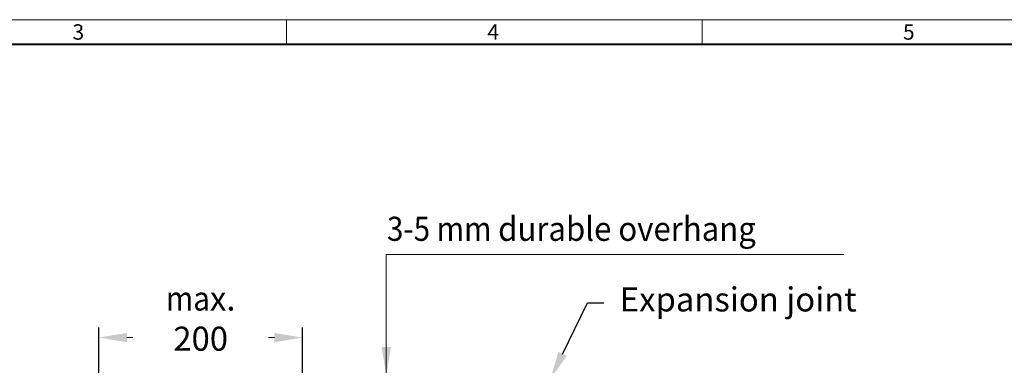
# Model space of a CAD drawing. Units: millimetres. Extents: x 0 to 6883, y 0 to 2100.
# Drawn here: x 1153 to 2379, y 1669 to 2100 of the extents above; entities that cross this region are included whole.
import ezdxf
from ezdxf import colors
from ezdxf.entities.mleader import LeaderData, LeaderLine
from ezdxf.math import Vec2, Vec3

# ---------------------------------------------------------------- set-up
doc = ezdxf.new("R2010")
doc.units = ezdxf.units.MM
doc.header["$LTSCALE"] = 0.5
doc.header["$PDSIZE"] = -1
doc.layers.get('0').update_dxf_attribs({"lineweight": 40, "plot": 0})
doc.layers.add('HAURATON_Dimensioning', color=1, linetype='Continuous', lineweight=20)
doc.layers.add('HAURATON_Frame_LOGO', color=1, linetype='Continuous', lineweight=20)
doc.layers.add('HAURATON_Text_Macro', color=112, linetype='Continuous')
doc.styles.add('Hauraton_Platzhalter', font='arial.ttf', dxfattribs={"width": 0.948})
doc.styles.get("Standard").update_dxf_attribs({"font": 'arial.ttf'})
doc.dimstyles.new('Bem M1_10', dxfattribs={"dimscale": 10, "dimtxt": 5, "dimasz": 3.5, "dimexe": 1.25, "dimexo": 0.625, "dimgap": 0.825, "dimtad": 1, "dimtxsty": 'Hauraton_Platzhalter', "dimcen": 3.5, "dimclrd": 256, "dimclrt": 256, "dimazin": 0, "dimtfac": 1, "dimtmove": 0, "dimatfit": 3, "dimfxl": 1, "dimtfillclr": 256, "dimlwd": -1, "dimarcsym": 0})

# ---------------------------------------------------------------- blocks, each defined once
blk = doc.blocks.new('WBLOCK_FrameLogo_M15zu1')
at = {"linetype": 'Continuous'}
for p, q in [((4455, 3149.5), (0, 3149.5)), ((2227.5, 3149.5), (2227.5, 3103)), ((3003.6, 3149.5), (3003.6, 3103))]:
    blk.add_line(p, q, dxfattribs=at)
at = {"linetype": 'Continuous', "lineweight": 40}
blk.add_line((4408.4, 3103), (46.6, 3103), dxfattribs=at)
at = {"char_height": 28.7, "attachment_point": 1, "style": 'Hauraton_Platzhalter'}
for s, insert in [('3', (1827.8, 3140.9)), ('4', (2602.6, 3140.9)), ('5', (3378.8, 3140.9))]:
    blk.add_mtext(s, dxfattribs=dict(at, insert=insert))
blk = doc.blocks.new('*D6')
at = {"layer": 'Defpoints', "color": 0, "transparency": 16777216}
for p in [(1505, 1703.9), (1251.3, 1652), (1505, 1651.1)]:
    blk.add_point(p, dxfattribs=at)
at = {"layer": 'HAURATON_Dimensioning', "color": 0, "lineweight": -2, "transparency": 16777216}
for p, q in [((1251.3, 1658.3), (1251.3, 1716.4)), ((1505, 1657.3), (1505, 1716.4))]:
    blk.add_line(p, q, dxfattribs=at)
at = {"layer": 'HAURATON_Dimensioning', "transparency": 16777216}
blk.add_line((1286.3, 1703.9), (1470, 1703.9), dxfattribs=at)
for points in [[(1286.3, 1709.7), (1286.3, 1698.1), (1251.3, 1703.9)], [(1470, 1709.7), (1470, 1698.1), (1505, 1703.9)]]:
    blk.add_solid(points, dxfattribs=at)
at = {"layer": 'HAURATON_Dimensioning', "transparency": 16777216, "insert": (1378.1, 1727.5), "char_height": 30, "attachment_point": 5, "style": 'Hauraton_Platzhalter', "bg_fill": 3, "box_fill_scale": 1.1, "bg_fill_color": 256, "bg_fill_true_color": 13158600, "bg_fill_transparency": 0}
blk.add_mtext('{\\W0.9;ma}x. 200', dxfattribs=at)

msp = doc.modelspace()

# ---------------------------------------------------------------- linework, layer by layer
at = {"layer": 'HAURATON_Dimensioning'}
for p in [(2178.746, 1807.381), (1609.146, 1583.365)]:
    msp.add_line(p, (1609.146, 1807.381), dxfattribs=at)
msp.add_solid([(1603.312, 1692.021), (1614.979, 1692.021), (1609.146, 1657.021)], dxfattribs=at)

# ---------------------------------------------------------------- block references
at = {"layer": 'HAURATON_Frame_LOGO', "xscale": 0.666666667, "yscale": 0.666666667, "zscale": 0.666666667}
msp.add_blockref('WBLOCK_FrameLogo_M15zu1', (0, 0), dxfattribs=at)

# ---------------------------------------------------------------- texts
at = {"layer": 'HAURATON_Text_Macro', "insert": (1610.041, 1854.342), "char_height": 30, "attachment_point": 1}
msp.add_mtext_dynamic_manual_height_columns('{\\W0.9;3-5 mm \\W0.948;durable overhang}', width=613.69513, gutter_width=87.5, heights=[0], dxfattribs=at)

# ---------------------------------------------------------------- leaders
at = {"layer": 'HAURATON_Text_Macro'}
ml = msp.add_multileader_mtext('Standard', dxfattribs=at)
ml.set_content('Expansion joint', color=256)
ml.set_leader_properties()
ml.build(insert=Vec2(0, 0))
ml.multileader.update_dxf_attribs({"dogleg_length": 2, "arrow_head_size": 35, "scale": 10})
ctx = ml.context
ctx.base_point, ctx.scale, ctx.char_height, ctx.arrow_head_size, ctx.landing_gap_size, ctx.plane_origin = Vec3(1879.903, 1747.021), 10, 30, 35, 20, Vec3(2202.077, 1898.425)
notes = []
notes.append((ctx, [(0, (1, 1, 0), (1859.903, 1747.021), (1, 0), 20, [(0, [(1813.304, 1652.021)], 0, [])])]))
ctx.mtext.insert, ctx.mtext.flow_direction = Vec3(1899.903, 1766.431), 5
for ctx, leaders in notes:
    for number, flags, end, landing, length, lines in leaders:
        leader = LeaderData()
        leader.index, (leader.has_last_leader_line, leader.has_dogleg_vector, leader.attachment_direction) = number, flags
        leader.last_leader_point, leader.dogleg_vector, leader.dogleg_length = Vec3(end), Vec3(landing), length
        for number, points, colour, breaks in lines:
            line = LeaderLine()
            line.index, line.vertices, line.color, line.breaks = number, Vec3.list(points), colors.encode_raw_color(colour), breaks
            leader.lines.append(line)
        ctx.leaders.append(leader)

# ---------------------------------------------------------------- next in the draw order: dimensions: what is measured, and where the dimension line sits
at = {"layer": 'HAURATON_Dimensioning'}
dim = msp.add_linear_dim(base=(1504.953, 1703.904), p1=(1251.304, 1652.021), p2=(1504.953, 1651.073), text='{\\W0.9;ma}x. 200', dimstyle='Bem M1_10', override={"dimtxt": 3, "dimtfill": 1}, dxfattribs=at)
dim.commit()
dim.dimension.update_dxf_attribs({"geometry": '*D6', "text_midpoint": (1378.128, 1703.904), "dimtype": 128})

doc.saveas('drawing.dxf')
